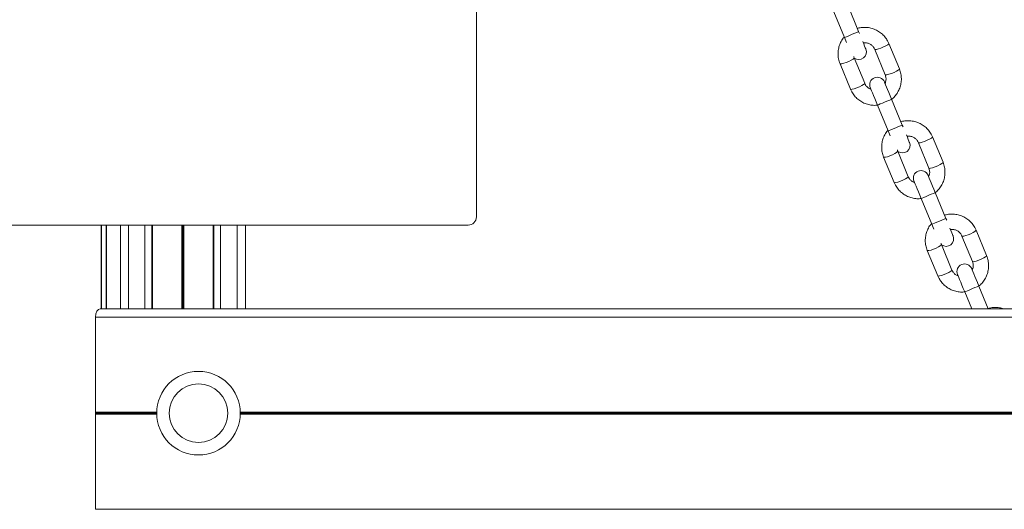
# Model space of a CAD drawing. Units: millimetres. Extents: x 6016 to 23303, y 3067 to 18902.
# Drawn here: x 12720 to 13074, y 15072 to 15248 of the extents above; entities that cross this region are included whole.
import ezdxf

# ---------------------------------------------------------------- set-up
doc = ezdxf.new("R2010")
doc.units = ezdxf.units.MM
doc.header["$LTSCALE"] = 100

msp = doc.modelspace()

# ---------------------------------------------------------------- linework, layer by layer
at = {"color": 7, "linetype": 'Continuous', "lineweight": 18}
for p, q in [((12884.43, 15764.82), (12884.43, 15177.31)), ((13012.9, 15250.91), (13016.73, 15241.67)), ((13021.81, 15243.78), (13017.98, 15253.02)), ((13022.09, 15243.09), (13021.81, 15243.78)), ((13027.59, 15237.42), (13031.37, 15228.3)), ((13036.45, 15230.4), (13032.67, 15239.53)), ((13023.98, 15225.23), (13020.2, 15234.36)), ((13015.11, 15232.26), (13018.89, 15223.13)), ((13037.48, 15210.26), (13033.66, 15219.5)), ((13028.58, 15217.4), (13032.4, 15208.16)), ((13037.77, 15209.57), (13037.48, 15210.26)), ((13052.12, 15196.89), (13048.34, 15206.01)), ((13043.26, 15203.91), (13047.04, 15194.78)), ((13030.79, 15198.74), (13034.57, 15189.61)), ((13039.65, 15191.72), (13035.87, 15200.85)), ((13044.25, 15183.88), (13048.08, 15174.64)), ((13053.16, 15176.75), (13049.33, 15185.99)), ((13053.45, 15176.06), (13053.16, 15176.75)), ((12881.43, 15174.31), (12687.43, 15174.31)), ((12749.56, 15144.31), (12749.56, 15174.31)), ((12749.6, 15144.31), (12749.6, 15174.31)), ((12751.35, 15144.31), (12751.35, 15174.31)), ((12751.45, 15144.31), (12751.45, 15174.31)), ((12756.5, 15144.31), (12756.5, 15174.31)), ((12801.43, 15174.31), (12801.43, 15144.31)), ((13058.94, 15170.39), (13062.72, 15161.27)), ((13067.8, 15163.37), (13064.02, 15172.5)), ((13055.33, 15158.2), (13051.55, 15167.33)), ((13046.47, 15165.23), (13050.25, 15156.1)), ((13068.39, 15144.31), (13065.01, 15152.47)), ((13059.93, 15150.37), (13062.44, 15144.31)), ((12747.56, 15141.31), (13521.3, 15141.31)), ((12747.56, 15107.12), (12747.56, 15141.31)), ((12749.22, 15144.31), (13519.64, 15144.31)), ((12747.56, 15072.31), (12747.56, 15106.5)), ((12747.61, 15106.91), (12747.58, 15107.01)), ((12747.58, 15106.61), (12747.61, 15106.71)), ((12747.56, 15072.31), (13521.3, 15072.31))]:
    msp.add_line(p, q, dxfattribs=at)
at = {"color": 8, "linetype": 'Continuous', "lineweight": 18}
for p, q in [((12749.67, 15144.31), (12749.67, 15174.31)), ((12759.43, 15174.31), (12759.43, 15144.31)), ((12765.33, 15174.31), (12765.33, 15144.31)), ((12767.8, 15174.31), (12767.8, 15144.31)), ((12768.05, 15174.31), (12768.05, 15144.31)), ((12778.55, 15174.31), (12778.55, 15144.31)), ((12778.68, 15174.31), (12778.68, 15144.31)), ((12778.81, 15174.31), (12778.81, 15144.31)), ((12779.06, 15174.31), (12779.06, 15144.31)), ((12779.19, 15174.31), (12779.19, 15144.31)), ((12779.31, 15174.31), (12779.31, 15144.31)), ((12789.82, 15174.31), (12789.82, 15144.31)), ((12790.07, 15174.31), (12790.07, 15144.31)), ((12792.53, 15174.31), (12792.53, 15144.31)), ((12798.43, 15174.31), (12798.43, 15144.31)), ((12747.56, 15107.12), (12769.56, 15107.12)), ((12747.56, 15106.5), (12769.56, 15106.5)), ((12747.58, 15107.01), (12769.56, 15107.01)), ((12747.58, 15106.61), (12769.56, 15106.61)), ((12747.61, 15106.91), (12769.56, 15106.91)), ((12747.61, 15106.71), (12769.56, 15106.71)), ((12799.56, 15107.12), (13469.31, 15107.12)), ((12799.56, 15107.01), (13469.31, 15107.01)), ((12799.56, 15106.91), (13469.3, 15106.91)), ((12799.56, 15106.71), (13469.3, 15106.71)), ((12799.56, 15106.61), (13469.31, 15106.61)), ((12799.56, 15106.5), (13469.31, 15106.5))]:
    msp.add_line(p, q, dxfattribs=at)
at = {"color": 8, "linetype": 'Continuous', "lineweight": 18, "flags": 128}
for points in [[(13021.81, 15243.78), (13021.64, 15243.71), (13021.14, 15243.5), (13020.4, 15243.19), (13019.5, 15242.82), (13018.57, 15242.44), (13017.74, 15242.09), (13017.11, 15241.83), (13016.77, 15241.69), (13016.73, 15241.67)], [(13032.67, 15239.53), (13032.62, 15239.38), (13032.25, 15239.08), (13031.6, 15238.69), (13030.75, 15238.28), (13029.82, 15237.89), (13028.93, 15237.59), (13028.2, 15237.4), (13027.73, 15237.35), (13027.59, 15237.42)], [(13015.11, 15232.26), (13015.26, 15232.19), (13015.73, 15232.23), (13016.46, 15232.42), (13017.35, 15232.73), (13018.28, 15233.11), (13019.13, 15233.53), (13019.78, 15233.91), (13020.14, 15234.21), (13020.2, 15234.36)], [(13036.45, 15230.4), (13036.4, 15230.25), (13036.03, 15229.95), (13035.38, 15229.57), (13034.54, 15229.15), (13033.6, 15228.77), (13032.71, 15228.46), (13031.98, 15228.27), (13031.51, 15228.23), (13031.37, 15228.3)], [(13018.89, 15223.13), (13019.04, 15223.06), (13019.51, 15223.1), (13020.24, 15223.29), (13021.13, 15223.6), (13022.06, 15223.99), (13022.91, 15224.4), (13023.56, 15224.78), (13023.92, 15225.09), (13023.98, 15225.23)], [(13033.66, 15219.5), (13033.49, 15219.43), (13032.99, 15219.23), (13032.25, 15218.92), (13031.35, 15218.55), (13030.42, 15218.16), (13029.59, 15217.81), (13028.96, 15217.55), (13028.62, 15217.41), (13028.58, 15217.4)], [(13037.48, 15210.26), (13037.31, 15210.19), (13036.82, 15209.99), (13036.08, 15209.68), (13035.18, 15209.31), (13034.25, 15208.92), (13033.41, 15208.58), (13032.78, 15208.32), (13032.45, 15208.18), (13032.4, 15208.16)], [(13048.34, 15206.01), (13048.29, 15205.86), (13047.93, 15205.56), (13047.28, 15205.18), (13046.43, 15204.77), (13045.5, 15204.38), (13044.6, 15204.07), (13043.87, 15203.88), (13043.4, 15203.84), (13043.26, 15203.91)], [(13030.79, 15198.74), (13030.93, 15198.67), (13031.4, 15198.72), (13032.13, 15198.9), (13033.02, 15199.21), (13033.96, 15199.6), (13034.81, 15200.01), (13035.46, 15200.4), (13035.82, 15200.7), (13035.87, 15200.84)], [(13052.12, 15196.89), (13052.07, 15196.74), (13051.71, 15196.44), (13051.06, 15196.05), (13050.21, 15195.64), (13049.28, 15195.25), (13048.39, 15194.94), (13047.66, 15194.76), (13047.19, 15194.71), (13047.04, 15194.78)], [(13034.57, 15189.61), (13034.71, 15189.55), (13035.18, 15189.59), (13035.91, 15189.78), (13036.81, 15190.09), (13037.74, 15190.47), (13038.59, 15190.89), (13039.24, 15191.27), (13039.6, 15191.57), (13039.65, 15191.72)], [(13049.33, 15185.99), (13049.16, 15185.91), (13048.67, 15185.71), (13047.92, 15185.4), (13047.03, 15185.03), (13046.1, 15184.65), (13045.26, 15184.3), (13044.63, 15184.04), (13044.3, 15183.9), (13044.25, 15183.88)], [(13053.16, 15176.75), (13052.99, 15176.68), (13052.5, 15176.47), (13051.75, 15176.16), (13050.85, 15175.79), (13049.92, 15175.41), (13049.09, 15175.06), (13048.46, 15174.8), (13048.12, 15174.66), (13048.08, 15174.64)], [(13064.02, 15172.5), (13063.97, 15172.35), (13063.61, 15172.05), (13062.96, 15171.66), (13062.11, 15171.25), (13061.17, 15170.86), (13060.28, 15170.56), (13059.55, 15170.37), (13059.08, 15170.32), (13058.94, 15170.39)], [(13046.47, 15165.23), (13046.61, 15165.16), (13047.08, 15165.2), (13047.81, 15165.39), (13048.7, 15165.7), (13049.63, 15166.08), (13050.48, 15166.5), (13051.13, 15166.88), (13051.5, 15167.18), (13051.55, 15167.33)], [(13067.8, 15163.37), (13067.75, 15163.22), (13067.39, 15162.92), (13066.74, 15162.54), (13065.89, 15162.12), (13064.95, 15161.74), (13064.06, 15161.43), (13063.33, 15161.24), (13062.86, 15161.2), (13062.72, 15161.27)], [(13050.25, 15156.1), (13050.39, 15156.03), (13050.86, 15156.07), (13051.59, 15156.26), (13052.48, 15156.57), (13053.42, 15156.96), (13054.26, 15157.37), (13054.91, 15157.75), (13055.28, 15158.06), (13055.33, 15158.2)], [(13065.01, 15152.47), (13064.84, 15152.4), (13064.35, 15152.2), (13063.6, 15151.89), (13062.7, 15151.52), (13061.77, 15151.13), (13060.94, 15150.78), (13060.31, 15150.52), (13059.97, 15150.38), (13059.93, 15150.37)]]:
    msp.add_lwpolyline(points, dxfattribs=at)
at = {"color": 7, "linetype": 'Continuous', "lineweight": 18, "flags": 128}
for points in [[(13016.73, 15241.67), (13017.23, 15240.46), (13017.44, 15239.94)], [(13024.39, 15237.54), (13024.34, 15237.66), (13024.19, 15238.02), (13023.96, 15238.59), (13023.63, 15239.37), (13023.28, 15240.22)], [(13025.99, 15223.63), (13026.04, 15223.51), (13026.19, 15223.16), (13026.43, 15222.58), (13026.75, 15221.81), (13027.14, 15220.86), (13027.59, 15219.78), (13028.07, 15218.61), (13028.58, 15217.4)], [(13033.66, 15219.5), (13033.15, 15220.72), (13032.67, 15221.89), (13032.22, 15222.97), (13031.83, 15223.91), (13031.51, 15224.69), (13031.27, 15225.26), (13031.12, 15225.62), (13031.07, 15225.74)], [(13032.4, 15208.16), (13032.91, 15206.94), (13033.12, 15206.42)], [(13040.07, 15204.03), (13040.02, 15204.15), (13039.87, 15204.5), (13039.63, 15205.08), (13039.31, 15205.85), (13038.96, 15206.7)], [(13049.33, 15185.99), (13048.83, 15187.2), (13048.34, 15188.37), (13047.9, 15189.45), (13047.51, 15190.4), (13047.19, 15191.17), (13046.95, 15191.75), (13046.8, 15192.1), (13046.75, 15192.22)], [(13041.67, 15190.12), (13041.72, 15190), (13041.87, 15189.64), (13042.1, 15189.07), (13042.43, 15188.29), (13042.82, 15187.35), (13043.26, 15186.27), (13043.75, 15185.1), (13044.25, 15183.88)], [(13048.08, 15174.64), (13048.58, 15173.43), (13048.8, 15172.91)], [(13055.74, 15170.51), (13055.69, 15170.63), (13055.55, 15170.99), (13055.31, 15171.56), (13054.99, 15172.34), (13054.63, 15173.19)], [(13065.01, 15152.47), (13064.51, 15153.69), (13064.02, 15154.86), (13063.57, 15155.94), (13063.18, 15156.88), (13062.86, 15157.66), (13062.62, 15158.23), (13062.48, 15158.59), (13062.43, 15158.71)], [(13057.34, 15156.6), (13057.39, 15156.48), (13057.54, 15156.13), (13057.78, 15155.55), (13058.1, 15154.78), (13058.49, 15153.83), (13058.94, 15152.75), (13059.42, 15151.58), (13059.93, 15150.37)]]:
    msp.add_lwpolyline(points, dxfattribs=at)
at = {"color": 7, "linetype": 'Continuous', "lineweight": 18}
for radius in [15, 10.5]:
    msp.add_circle((12784.56, 15106.81), radius, dxfattribs=at)
for centre, radius, start, end in [((13021.85, 15236.49), 2.75, 234.0798, 22.5), ((13028.53, 15224.68), 2.75, 22.5, 202.5), ((13037.53, 15202.97), 2.75, 234.0798, 22.5), ((13044.21, 15191.17), 2.75, 22.5, 202.5), ((12881.43, 15177.31), 3, 270, 0), ((13053.2, 15169.46), 2.75, 234.0798, 22.5), ((13059.89, 15157.65), 2.75, 22.5, 202.5)]:
    msp.add_arc(centre, radius, start, end, dxfattribs=at)
for centre, major_axis, start_param, end_param in [((12749.22, 15141.31), (0, 3), 0, 1.570796), ((12747.67, 15107.12), (0, 0.2), 1.570796, 2.111848), ((12747.67, 15106.5), (0, 0.2), 1.029744, 1.570796), ((12747.51, 15106.81), (0, 0.2), 4.171337, 5.253441)]:
    msp.add_ellipse(centre, major_axis=major_axis, ratio=0.554309, start_param=start_param, end_param=end_param, dxfattribs=at)
for points, knots in [([(13032.67, 15239.53), (13032.52, 15239.85), (13032.14, 15240.7), (13031.27, 15241.94), (13030.06, 15243.17), (13028.63, 15244.15), (13027.05, 15244.86), (13025.37, 15245.27), (13023.64, 15245.36), (13022.27, 15245.24), (13021.53, 15244.99), (13021.33, 15244.92)], [0, 0, 0, 0, 0.077975, 0.203176, 0.328475, 0.453768, 0.579142, 0.704574, 0.830116, 0.955745, 1, 1, 1, 1]), ([(13016.62, 15241.85), (13016.48, 15241.7), (13015.96, 15241.13), (13015.3, 15239.93), (13014.68, 15238.31), (13014.38, 15236.6), (13014.4, 15234.87), (13014.68, 15233.41), (13015, 15232.56), (13015.11, 15232.26)], [0, 0, 0, 0, 0.058669, 0.227775, 0.396784, 0.56568, 0.734443, 0.903074, 1, 1, 1, 1]), ([(13023.47, 15239.77), (13023.78, 15239.8), (13024.46, 15239.85), (13025.48, 15239.57), (13026.44, 15239.01), (13027.17, 15238.27), (13027.46, 15237.68), (13027.59, 15237.42)], [0, 0, 0, 0, 0.1780917, 0.3933007, 0.6093775, 0.8266954, 1, 1, 1, 1]), ([(13020.2, 15234.36), (13020.13, 15234.5), (13020.07, 15234.64), (13020.05, 15234.8), (13020.05, 15234.81)], [0, 0, 0, 0, 0.926545, 1, 1, 1, 1]), ([(13033.57, 15219.46), (13033.78, 15219.62), (13034.46, 15220.13), (13035.38, 15221.24), (13036.28, 15222.72), (13036.88, 15224.35), (13037.18, 15226.06), (13037.16, 15227.79), (13036.88, 15229.25), (13036.57, 15230.09), (13036.45, 15230.4)], [0, 0, 0, 0, 0.065793, 0.208092, 0.350355, 0.492536, 0.634622, 0.776596, 0.918464, 1, 1, 1, 1]), ([(13031.37, 15228.3), (13031.42, 15228.16), (13031.6, 15227.68), (13031.7, 15226.79), (13031.61, 15225.87), (13031.36, 15225.39), (13031.28, 15225.24)], [0, 0, 0, 0, 0.140349, 0.491269, 0.842511, 1, 1, 1, 1]), ([(13018.89, 15223.13), (13019.04, 15222.8), (13019.43, 15221.96), (13020.29, 15220.72), (13021.5, 15219.49), (13022.93, 15218.51), (13024.51, 15217.8), (13026.19, 15217.4), (13027.6, 15217.27), (13028.42, 15217.4), (13028.67, 15217.43)], [0, 0, 0, 0, 0.0881852, 0.229778, 0.3714675, 0.5131808, 0.6549667, 0.7968219, 0.9388004, 1, 1, 1, 1]), ([(13026.21, 15223.1), (13026.18, 15223.11), (13025.78, 15223.21), (13025.13, 15223.66), (13024.39, 15224.38), (13024.1, 15224.97), (13023.98, 15225.23)], [0, 0, 0, 0, 0.034756, 0.378529, 0.724277, 1, 1, 1, 1]), ([(13048.34, 15206.01), (13048.2, 15206.34), (13047.81, 15207.18), (13046.95, 15208.42), (13045.73, 15209.65), (13044.31, 15210.63), (13042.73, 15211.34), (13041.04, 15211.76), (13039.31, 15211.84), (13037.94, 15211.72), (13037.2, 15211.47), (13037.01, 15211.41)], [0, 0, 0, 0, 0.077982, 0.203182, 0.328468, 0.453774, 0.579129, 0.704577, 0.8301, 0.955745, 1, 1, 1, 1]), ([(13032.3, 15208.34), (13032.16, 15208.19), (13031.63, 15207.61), (13030.97, 15206.41), (13030.35, 15204.8), (13030.06, 15203.08), (13030.08, 15201.36), (13030.36, 15199.89), (13030.67, 15199.05), (13030.79, 15198.74)], [0, 0, 0, 0, 0.058684, 0.227777, 0.396786, 0.565682, 0.734444, 0.903074, 1, 1, 1, 1]), ([(13039.14, 15206.26), (13039.45, 15206.28), (13040.13, 15206.34), (13041.16, 15206.05), (13042.12, 15205.5), (13042.84, 15204.76), (13043.13, 15204.17), (13043.26, 15203.91)], [0, 0, 0, 0, 0.178129, 0.393328, 0.609395, 0.826703, 1, 1, 1, 1]), ([(13035.87, 15200.85), (13035.81, 15200.98), (13035.74, 15201.13), (13035.72, 15201.28), (13035.72, 15201.3)], [0, 0, 0, 0, 0.926614, 1, 1, 1, 1]), ([(13047.04, 15194.78), (13047.09, 15194.64), (13047.28, 15194.16), (13047.38, 15193.28), (13047.28, 15192.36), (13047.03, 15191.87), (13046.96, 15191.72)], [0, 0, 0, 0, 0.140369, 0.491281, 0.842515, 1, 1, 1, 1]), ([(13049.25, 15185.95), (13049.46, 15186.11), (13050.14, 15186.62), (13051.05, 15187.72), (13051.95, 15189.2), (13052.56, 15190.83), (13052.86, 15192.54), (13052.84, 15194.27), (13052.56, 15195.73), (13052.24, 15196.58), (13052.12, 15196.89)], [0, 0, 0, 0, 0.0651621, 0.2075575, 0.3499068, 0.4921912, 0.6343701, 0.7764403, 0.918409, 1, 1, 1, 1]), ([(13041.89, 15189.59), (13041.85, 15189.6), (13041.46, 15189.69), (13040.8, 15190.15), (13040.07, 15190.87), (13039.78, 15191.46), (13039.65, 15191.72)], [0, 0, 0, 0, 0.0347565, 0.3785345, 0.7242383, 1, 1, 1, 1]), ([(13034.57, 15189.61), (13034.72, 15189.29), (13035.1, 15188.44), (13035.97, 15187.2), (13037.18, 15185.98), (13038.6, 15184.99), (13040.19, 15184.28), (13041.87, 15183.88), (13043.25, 15183.76), (13044.04, 15183.87), (13044.26, 15183.91)], [0, 0, 0, 0, 0.088786, 0.231342, 0.373996, 0.516674, 0.659407, 0.802247, 0.945173, 1, 1, 1, 1]), ([(13064.02, 15172.5), (13063.87, 15172.82), (13063.49, 15173.67), (13062.63, 15174.91), (13061.41, 15176.14), (13059.99, 15177.12), (13058.41, 15177.83), (13056.72, 15178.24), (13054.99, 15178.33), (13053.62, 15178.21), (13052.88, 15177.96), (13052.69, 15177.89)], [0, 0, 0, 0, 0.077975, 0.203176, 0.328463, 0.45377, 0.579125, 0.704574, 0.830116, 0.955744, 1, 1, 1, 1]), ([(13047.97, 15174.82), (13047.84, 15174.67), (13047.31, 15174.1), (13046.65, 15172.9), (13046.03, 15171.28), (13045.73, 15169.57), (13045.75, 15167.84), (13046.03, 15166.38), (13046.35, 15165.53), (13046.47, 15165.23)], [0, 0, 0, 0, 0.0586692, 0.2277745, 0.3967835, 0.5656763, 0.7344389, 0.9030741, 1, 1, 1, 1]), ([(13054.82, 15172.74), (13055.13, 15172.77), (13055.81, 15172.82), (13056.84, 15172.54), (13057.79, 15171.98), (13058.52, 15171.24), (13058.81, 15170.65), (13058.94, 15170.39)], [0, 0, 0, 0, 0.178132, 0.39329, 0.609399, 0.826679, 1, 1, 1, 1]), ([(13051.55, 15167.33), (13051.49, 15167.47), (13051.42, 15167.61), (13051.4, 15167.77), (13051.4, 15167.78)], [0, 0, 0, 0, 0.926545, 1, 1, 1, 1]), ([(13065, 15152.49), (13065.19, 15152.63), (13065.83, 15153.12), (13066.73, 15154.21), (13067.63, 15155.69), (13068.23, 15157.32), (13068.53, 15159.03), (13068.51, 15160.76), (13068.24, 15162.22), (13067.92, 15163.06), (13067.8, 15163.37)], [0, 0, 0, 0, 0.0577636, 0.2012744, 0.344762, 0.4881671, 0.6314761, 0.7746724, 0.9177624, 1, 1, 1, 1]), ([(13062.72, 15161.27), (13062.77, 15161.13), (13062.95, 15160.65), (13063.05, 15159.76), (13062.96, 15158.84), (13062.71, 15158.36), (13062.63, 15158.21)], [0, 0, 0, 0, 0.140372, 0.491291, 0.842543, 1, 1, 1, 1]), ([(13050.25, 15156.1), (13050.39, 15155.77), (13050.78, 15154.93), (13051.64, 15153.69), (13052.86, 15152.46), (13054.28, 15151.48), (13055.86, 15150.77), (13057.55, 15150.37), (13058.93, 15150.24), (13059.72, 15150.36), (13059.94, 15150.39)], [0, 0, 0, 0, 0.088786, 0.231343, 0.374012, 0.516691, 0.659425, 0.802246, 0.945192, 1, 1, 1, 1]), ([(13057.56, 15156.07), (13057.53, 15156.08), (13057.13, 15156.18), (13056.48, 15156.63), (13055.75, 15157.35), (13055.46, 15157.94), (13055.33, 15158.2)], [0, 0, 0, 0, 0.034756, 0.378529, 0.724277, 1, 1, 1, 1]), ([(13073.87, 15144.31), (13073.38, 15144.45), (13072.33, 15144.75), (13070.66, 15144.81), (13069.3, 15144.69), (13068.56, 15144.44), (13068.36, 15144.38)], [0, 0, 0, 0, 0.272985, 0.581932, 0.891091, 1, 1, 1, 1])]:
    msp.add_open_spline(points, degree=3, knots=knots, dxfattribs=at)

doc.saveas('drawing.dxf')
